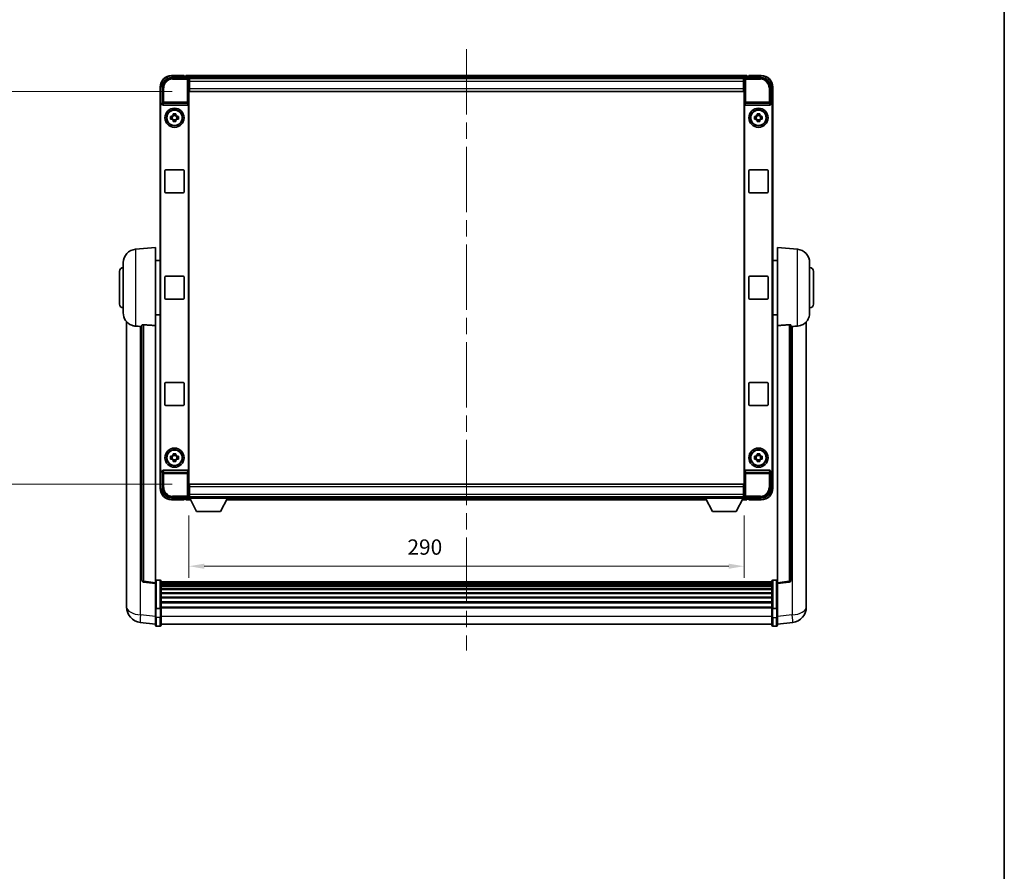
# Model space of a CAD drawing. Units: millimetres. Extents: x 87 to 11496, y 48 to 1734.
# Drawn here: x 4079 to 4594, y 493 to 937 of the extents above; entities that cross this region are included whole.
import ezdxf

# ---------------------------------------------------------------- set-up
doc = ezdxf.new("R2010")
doc.units = ezdxf.units.MM
doc.header["$LTSCALE"] = 6
doc.linetypes.add('CHAIN', pattern=[0.3543, 0.2362, -0.0295, 0.0591, -0.0295])
doc.layers.get('Defpoints').update_dxf_attribs({"lineweight": 25})
for name, color, linetype, lineweight in [('Border (ISO)', 7, 'Continuous', 35), ('Centerline (ISO)', 131, 'Continuous', 18), ('Dimension (ISO)', 7, 'Continuous', 18), ('Dimension (ISO) @ 1', 7, 'Continuous', 18), ('Visible (ISO)', 7, 'Continuous', 35), ('Visible Narrow (ISO)', 7, 'Continuous', 25)]:
    doc.layers.add(name, color=color, linetype=linetype, lineweight=lineweight)
doc.styles.add('Note Text (TK)', font='txt')
doc.dimstyles.new('Default - Method 1b (TK)', dxfattribs={"dimscale": 6, "dimtxt": 2.5, "dimasz": 2.5, "dimexe": 1, "dimexo": 1.5, "dimgap": 1, "dimtad": 1, "dimtoh": 1, "dimrnd": 1e-08, "dimdsep": 46, "dimtxsty": 'Note Text (TK)', "dimcen": 0.09, "dimdle": 5, "dimclrd": 100, "dimclre": 100, "dimclrt": 7, "dimadec": 1, "dimazin": 1, "dimtfac": 1, "dimtmove": 0, "dimatfit": 3, "dimfxl": 1, "dimtolj": 1, "dimlwd": -1, "dimlwe": -1, "dimarcsym": 0})

# ---------------------------------------------------------------- blocks, each defined once
blk = doc.blocks.new('図面枠 tk図枠')
at = {"layer": 'Border (ISO)'}
blk.add_line((405.5, 289), (405.5, 8), dxfattribs=at)
blk = doc.blocks.new('*D280')
at = {"layer": 'Defpoints', "color": 0}
for p in [(4167.58, 687.42), (4457.58, 687.42), (4457.58, 651.96)]:
    blk.add_point(p, dxfattribs=at)
at = {"layer": 'Dimension (ISO)', "color": 100}
for p, q in [((4167.58, 678.42), (4167.58, 645.96)), ((4457.58, 678.42), (4457.58, 645.96)), ((4175.58, 651.96), (4449.58, 651.96))]:
    blk.add_line(p, q, dxfattribs=at)
for points in [[(4175.58, 653.29), (4175.58, 650.62), (4167.58, 651.96)], [(4449.58, 653.29), (4449.58, 650.62), (4457.58, 651.96)]]:
    blk.add_solid(points, dxfattribs=at)
at = {"layer": 'Dimension (ISO)', "color": 7, "insert": (4281.74, 661.96), "char_height": 8, "attachment_point": 4, "style": 'Note Text (TK)'}
blk.add_mtext('\\A1;290', dxfattribs=at)
blk = doc.blocks.new('*D279')
at = {"layer": 'Defpoints', "color": 0}
for p in [(4167.83, 899.87), (4063.33, 694.87), (4167.83, 694.87)]:
    blk.add_point(p, dxfattribs=at)
at = {"layer": 'Dimension (ISO)', "color": 100}
for p, q in [((4158.83, 899.87), (4057.33, 899.87)), ((4063.33, 891.87), (4063.33, 702.87)), ((4158.83, 694.87), (4057.33, 694.87))]:
    blk.add_line(p, q, dxfattribs=at)
for points in [[(4061.99, 891.87), (4064.66, 891.87), (4063.33, 899.87)], [(4061.99, 702.87), (4064.66, 702.87), (4063.33, 694.87)]]:
    blk.add_solid(points, dxfattribs=at)
at = {"layer": 'Dimension (ISO)', "color": 7, "insert": (4053.33, 789.24), "char_height": 8, "attachment_point": 4, "rotation": 90, "style": 'Note Text (TK)'}
blk.add_mtext('\\A1;205', dxfattribs=at)

msp = doc.modelspace()

# ---------------------------------------------------------------- linework, layer by layer
at = {"layer": 'Centerline (ISO)', "linetype": 'CHAIN', "ltscale": 23.990969}
msp.add_line((4312.5754, 921.8728), (4312.5754, 607.962), dxfattribs=at)
at = {"layer": 'Visible (ISO)'}
for p, q in [((4158.5724, 907.1228), (4167.0758, 907.1228)), ((4165.0754, 908.1228), (4158.5754, 908.1228)), ((4165.0754, 908.1228), (4165.0754, 907.8728)), ((4165.0754, 907.8228), (4165.0754, 907.8728)), ((4165.8254, 907.8228), (4165.0754, 907.8228)), ((4459.0754, 908.1228), (4166.0754, 908.1228)), ((4166.0754, 907.8228), (4166.0754, 908.1228)), ((4166.0754, 907.8228), (4166.0754, 907.3728)), ((4166.0754, 907.5728), (4166.0754, 907.1228)), ((4457.6423, 906.8728), (4167.5086, 906.8728)), ((4167.5754, 906.6231), (4167.5754, 900.8728)), ((4167.8254, 906.6228), (4167.5754, 906.6228)), ((4167.5754, 905.6228), (4167.8254, 905.6228)), ((4167.8254, 905.1228), (4167.8254, 906.6228)), ((4457.3254, 906.6228), (4167.8254, 906.6228)), ((4457.5754, 906.6228), (4457.3254, 906.6228)), ((4457.3254, 906.6228), (4457.3254, 905.1228)), ((4457.3254, 905.6228), (4457.5754, 905.6228)), ((4457.5754, 900.8728), (4457.5754, 906.6231)), ((4458.0751, 907.1228), (4466.5785, 907.1228)), ((4459.0754, 908.1228), (4459.0754, 907.8228)), ((4459.0754, 907.3728), (4459.0754, 907.8228)), ((4459.0754, 907.1228), (4459.0754, 907.5728)), ((4460.0754, 907.8228), (4459.3254, 907.8228)), ((4460.0754, 907.8728), (4460.0754, 908.1228)), ((4466.5754, 908.1228), (4460.0754, 908.1228)), ((4460.0754, 907.8728), (4460.0754, 907.8228)), ((4152.5754, 902.1228), (4152.5754, 892.6234)), ((4153.5754, 893.6228), (4153.5754, 902.1259)), ((4167.8254, 903.0228), (4167.5754, 903.0228)), ((4167.5754, 900.8728), (4167.5754, 693.8728)), ((4167.8254, 905.1228), (4167.8254, 901.3728)), ((4167.8254, 899.8728), (4167.8254, 901.3728)), ((4457.3254, 901.3728), (4457.3254, 905.1228)), ((4457.5754, 903.0228), (4457.3254, 903.0228)), ((4457.3254, 901.3728), (4457.3254, 899.8728)), ((4457.5754, 693.8728), (4457.5754, 900.8728)), ((4471.5754, 902.1259), (4471.5754, 893.6228)), ((4472.5754, 892.6234), (4472.5754, 902.1228)), ((4457.3254, 899.8728), (4167.8254, 899.8728)), ((4152.5754, 702.1222), (4152.5754, 892.6234)), ((4152.8374, 702.3841), (4152.8374, 892.3615)), ((4153.5748, 893.6228), (4153.5754, 893.6228)), ((4153.5754, 893.6228), (4153.8374, 893.3609)), ((4153.8367, 893.3609), (4153.8374, 893.3609)), ((4153.8374, 893.3609), (4153.8374, 893.1345)), ((4154.3333, 892.6228), (4166.8176, 892.6228)), ((4167.3135, 701.6111), (4167.3135, 893.1345)), ((4457.8374, 893.1345), (4457.8374, 701.6111)), ((4458.3333, 892.6228), (4470.8176, 892.6228)), ((4471.5754, 893.6228), (4471.3135, 893.3609)), ((4471.3135, 893.3609), (4471.3142, 893.3609)), ((4471.3135, 893.1345), (4471.3135, 893.3609)), ((4471.5754, 893.6228), (4471.5761, 893.6228)), ((4472.3135, 892.3615), (4472.3135, 702.3841)), ((4472.5754, 892.6234), (4472.5754, 702.1222)), ((4158.0648, 886.8395), (4158.6837, 886.8395)), ((4158.6837, 885.4062), (4158.0648, 885.4062)), ((4158.9187, 886.8395), (4158.9187, 885.4062)), ((4159.3588, 887.5146), (4159.3588, 888.1335)), ((4160.7921, 887.2796), (4159.3588, 887.2796)), ((4159.3588, 884.9661), (4160.7921, 884.9661)), ((4159.3588, 884.1122), (4159.3588, 884.731)), ((4160.7921, 888.1335), (4160.7921, 887.5146)), ((4160.7921, 884.731), (4160.7921, 884.1122)), ((4161.2322, 886.8395), (4161.2322, 885.4062)), ((4161.4672, 886.8395), (4162.0861, 886.8395)), ((4162.0861, 885.4062), (4161.4672, 885.4062)), ((4463.0648, 886.8395), (4463.6837, 886.8395)), ((4463.6837, 885.4062), (4463.0648, 885.4062)), ((4463.9187, 886.8395), (4463.9187, 885.4062)), ((4464.3588, 887.5146), (4464.3588, 888.1335)), ((4465.7921, 887.2796), (4464.3588, 887.2796)), ((4464.3588, 884.9661), (4465.7921, 884.9661)), ((4464.3588, 884.1122), (4464.3588, 884.731)), ((4465.7921, 888.1335), (4465.7921, 887.5146)), ((4465.7921, 884.731), (4465.7921, 884.1122)), ((4466.2322, 886.8395), (4466.2322, 885.4062)), ((4466.4672, 886.8395), (4467.0861, 886.8395)), ((4467.0861, 885.4062), (4466.4672, 885.4062)), ((4155.5754, 858.8728), (4164.5754, 858.8728)), ((4460.5754, 858.8728), (4469.5754, 858.8728)), ((4155.0754, 847.3728), (4155.0754, 858.3728)), ((4165.0754, 858.3728), (4165.0754, 847.3728)), ((4460.0754, 847.3728), (4460.0754, 858.3728)), ((4470.0754, 858.3728), (4470.0754, 847.3728)), ((4164.5754, 846.8728), (4155.5754, 846.8728)), ((4469.5754, 846.8728), (4460.5754, 846.8728)), ((4139.7154, 817.4664), (4150.0754, 818.3728)), ((4150.0754, 818.3728), (4150.0754, 777.6102)), ((4475.0754, 777.6102), (4475.0754, 818.3728)), ((4485.4355, 817.4664), (4475.0754, 818.3728)), ((4133.3254, 784.2526), (4133.3254, 810.4931)), ((4150.0754, 811.5228), (4152.5754, 811.5228)), ((4475.0754, 811.5228), (4472.5754, 811.5228)), ((4491.8254, 810.4931), (4491.8254, 784.2526)), ((4131.3254, 788.8728), (4131.3254, 805.8728)), ((4155.0754, 791.8728), (4155.0754, 802.8728)), ((4155.5754, 803.3728), (4164.5754, 803.3728)), ((4165.0754, 802.8728), (4165.0754, 791.8728)), ((4460.0754, 791.8728), (4460.0754, 802.8728)), ((4460.5754, 803.3728), (4469.5754, 803.3728)), ((4470.0754, 802.8728), (4470.0754, 791.8728)), ((4493.8254, 805.8728), (4493.8254, 788.8728)), ((4164.5754, 791.3728), (4155.5754, 791.3728)), ((4469.5754, 791.3728), (4460.5754, 791.3728)), ((4150.0754, 783.2228), (4152.5754, 783.2228)), ((4475.0754, 783.2228), (4472.5754, 783.2228)), ((4135.0754, 779.6225), (4135.0754, 635.4763)), ((4143.0754, 777.7074), (4143.0754, 644.6086)), ((4150.0754, 643.3735), (4150.0754, 777.6102)), ((4475.0754, 777.6102), (4475.0754, 643.3735)), ((4482.0754, 644.6086), (4482.0754, 777.7074)), ((4490.0754, 635.4763), (4490.0754, 779.6225)), ((4155.0754, 736.3728), (4155.0754, 747.3728)), ((4155.5754, 747.8728), (4164.5754, 747.8728)), ((4165.0754, 747.3728), (4165.0754, 736.3728)), ((4460.0754, 736.3728), (4460.0754, 747.3728)), ((4460.5754, 747.8728), (4469.5754, 747.8728)), ((4470.0754, 747.3728), (4470.0754, 736.3728)), ((4164.5754, 735.8728), (4155.5754, 735.8728)), ((4469.5754, 735.8728), (4460.5754, 735.8728)), ((4159.3588, 710.0146), (4159.3588, 710.6335)), ((4160.7921, 709.7796), (4159.3588, 709.7796)), ((4160.7921, 710.6335), (4160.7921, 710.0146)), ((4464.3588, 710.0146), (4464.3588, 710.6335)), ((4465.7921, 709.7796), (4464.3588, 709.7796)), ((4465.7921, 710.6335), (4465.7921, 710.0146)), ((4158.0648, 709.3395), (4158.6837, 709.3395)), ((4158.6837, 707.9062), (4158.0648, 707.9062)), ((4158.9187, 709.3395), (4158.9187, 707.9062)), ((4159.3588, 707.4661), (4160.7921, 707.4661)), ((4159.3588, 706.6122), (4159.3588, 707.231)), ((4160.7921, 707.231), (4160.7921, 706.6122)), ((4161.2322, 709.3395), (4161.2322, 707.9062)), ((4161.4672, 709.3395), (4162.0861, 709.3395)), ((4162.0861, 707.9062), (4161.4672, 707.9062)), ((4463.0648, 709.3395), (4463.6837, 709.3395)), ((4463.6837, 707.9062), (4463.0648, 707.9062)), ((4463.9187, 709.3395), (4463.9187, 707.9062)), ((4464.3588, 707.4661), (4465.7921, 707.4661)), ((4464.3588, 706.6122), (4464.3588, 707.231)), ((4465.7921, 707.231), (4465.7921, 706.6122)), ((4466.2322, 709.3395), (4466.2322, 707.9062)), ((4466.4672, 709.3395), (4467.0861, 709.3395)), ((4467.0861, 707.9062), (4466.4672, 707.9062)), ((4152.5754, 702.1222), (4152.5754, 692.6228)), ((4153.5754, 701.1228), (4153.5748, 701.1228)), ((4153.5754, 701.1228), (4153.8374, 701.3847)), ((4153.5754, 692.6198), (4153.5754, 701.1228)), ((4153.8374, 701.3847), (4153.8367, 701.3847)), ((4153.8374, 701.6111), (4153.8374, 701.3847)), ((4166.8176, 702.1228), (4154.3333, 702.1228)), ((4470.8176, 702.1228), (4458.3333, 702.1228)), ((4471.3135, 701.3847), (4471.3135, 701.6111)), ((4471.5754, 701.1228), (4471.3135, 701.3847)), ((4471.3142, 701.3847), (4471.3135, 701.3847)), ((4471.5761, 701.1228), (4471.5754, 701.1228)), ((4471.5754, 701.1228), (4471.5754, 692.6198)), ((4472.5754, 692.6228), (4472.5754, 702.1222)), ((4167.8254, 694.8728), (4457.3254, 694.8728)), ((4167.8254, 693.3728), (4167.8254, 694.8728)), ((4457.3254, 694.8728), (4457.3254, 693.3728)), ((4167.5754, 693.8728), (4167.5754, 688.1225)), ((4167.5754, 691.7228), (4167.8254, 691.7228)), ((4167.8254, 693.3728), (4167.8254, 689.6228)), ((4167.8254, 688.1228), (4167.8254, 689.6228)), ((4457.3254, 689.6228), (4457.3254, 693.3728)), ((4457.3254, 691.7228), (4457.5754, 691.7228)), ((4457.3254, 689.6228), (4457.3254, 688.1228)), ((4457.5754, 688.1225), (4457.5754, 693.8728)), ((4167.0758, 687.6228), (4158.5724, 687.6228)), ((4158.5754, 686.6228), (4165.0754, 686.6228)), ((4165.0754, 686.8728), (4165.0754, 686.9228)), ((4165.0754, 686.9228), (4165.8254, 686.9228)), ((4165.0754, 686.8728), (4165.0754, 686.6228)), ((4166.0754, 687.6228), (4166.0754, 687.1728)), ((4166.0754, 687.3728), (4166.0754, 686.9228)), ((4166.0754, 686.6228), (4166.0754, 686.9228)), ((4166.0754, 686.6228), (4168.487, 686.6228)), ((4167.5086, 687.8728), (4167.5754, 687.8728)), ((4167.8254, 689.1228), (4167.5754, 689.1228)), ((4167.5754, 688.1228), (4167.8254, 688.1228)), ((4167.5754, 688.1228), (4167.5754, 687.4228)), ((4167.5754, 688.1228), (4188.1754, 688.1228)), ((4167.5754, 687.4228), (4188.1754, 687.4228)), ((4167.8254, 688.1228), (4457.3254, 688.1228)), ((4171.6254, 680.5228), (4168.0754, 687.4228)), ((4184.1254, 680.5228), (4187.6754, 687.4228)), ((4187.2639, 686.6228), (4437.887, 686.6228)), ((4188.1754, 688.1228), (4188.1754, 687.4228)), ((4188.1754, 687.8728), (4436.9754, 687.8728)), ((4436.9754, 688.1228), (4436.9754, 687.4228)), ((4436.9754, 688.1228), (4457.5754, 688.1228)), ((4436.9754, 687.4228), (4457.5754, 687.4228)), ((4441.0254, 680.5228), (4437.4754, 687.4228)), ((4453.5254, 680.5228), (4457.0754, 687.4228)), ((4456.6639, 686.6228), (4459.0754, 686.6228)), ((4457.5754, 689.1228), (4457.3254, 689.1228)), ((4457.3254, 688.1228), (4457.5754, 688.1228)), ((4457.5754, 688.1228), (4457.5754, 687.4228)), ((4457.5754, 687.8728), (4457.6423, 687.8728)), ((4466.5785, 687.6228), (4458.0751, 687.6228)), ((4459.0754, 687.1728), (4459.0754, 687.6228)), ((4459.0754, 686.9228), (4459.0754, 687.3728)), ((4459.0754, 686.9228), (4459.0754, 686.6228)), ((4459.3254, 686.9228), (4460.0754, 686.9228)), ((4460.0754, 686.9228), (4460.0754, 686.8728)), ((4460.0754, 686.6228), (4460.0754, 686.8728)), ((4460.0754, 686.6228), (4466.5754, 686.6228)), ((4171.6254, 680.5228), (4184.1254, 680.5228)), ((4441.0254, 680.5228), (4453.5254, 680.5228)), ((4150.0754, 642.8887), (4143.9575, 643.6156)), ((4150.0754, 643.3735), (4150.0754, 642.8887)), ((4150.0754, 642.8887), (4150.0754, 630.7184)), ((4152.5754, 644.6345), (4150.5754, 644.6345)), ((4153.0754, 644.1345), (4153.0754, 629.9425)), ((4472.0754, 643.8645), (4153.0754, 643.8645)), ((4472.0754, 643.6329), (4153.0754, 643.6329)), ((4472.0754, 643.6211), (4153.0754, 643.6211)), ((4472.0754, 643.3496), (4153.0754, 643.3496)), ((4472.0754, 642.8984), (4153.0754, 642.8984)), ((4472.0754, 629.9425), (4472.0754, 644.1345)), ((4472.5754, 644.6345), (4474.5754, 644.6345)), ((4475.0754, 642.8887), (4481.1934, 643.6156)), ((4475.0754, 642.8887), (4475.0754, 643.3735)), ((4475.0754, 630.7184), (4475.0754, 642.8887)), ((4472.0754, 642.5882), (4153.0754, 642.5882)), ((4472.0754, 641.7182), (4153.0754, 641.7182)), ((4472.0754, 641.3718), (4153.0754, 641.3718)), ((4472.0754, 640.1166), (4153.0754, 640.1166)), ((4472.0754, 639.7375), (4153.0754, 639.7375)), ((4472.0754, 638.142), (4153.0754, 638.142)), ((4472.0754, 637.7347), (4153.0754, 637.7347)), ((4135.0754, 633.4113), (4135.0754, 635.4763)), ((4472.0754, 635.8545), (4153.0754, 635.8545)), ((4472.0754, 635.4245), (4153.0754, 635.4245)), ((4472.0754, 633.3237), (4153.0754, 633.3237)), ((4472.0754, 632.877), (4153.0754, 632.877)), ((4490.0754, 635.4763), (4490.0754, 633.4113)), ((4135.0754, 632.3848), (4135.0754, 630.5903)), ((4150.0754, 629.9425), (4150.0754, 630.7184)), ((4150.0754, 629.9425), (4150.0754, 625.462)), ((4152.5754, 629.8408), (4150.5754, 629.8408)), ((4472.0754, 630.6264), (4153.0754, 630.6264)), ((4472.0754, 630.256), (4153.0754, 630.256)), ((4153.0754, 625.462), (4153.0754, 629.9425)), ((4472.0754, 629.9425), (4472.0754, 625.462)), ((4472.5754, 629.8408), (4474.5754, 629.8408)), ((4475.0754, 630.7184), (4475.0754, 629.9425)), ((4475.0754, 625.462), (4475.0754, 629.9425)), ((4490.0754, 630.5903), (4490.0754, 632.3848)), ((4150.0754, 621.6968), (4142.1261, 622.6468)), ((4150.0754, 621.212), (4150.0754, 625.462)), ((4153.0754, 625.462), (4153.0754, 621.212)), ((4472.0754, 621.212), (4472.0754, 625.462)), ((4475.0754, 625.462), (4475.0754, 621.212)), ((4475.0754, 621.6968), (4483.0248, 622.6468)), ((4152.5754, 620.712), (4150.5754, 620.712)), ((4472.0754, 621.712), (4153.0754, 621.712)), ((4472.5754, 620.712), (4474.5754, 620.712))]:
    msp.add_line(p, q, dxfattribs=at)
for centre, radius in [((4160.0754, 886.1228), 5), ((4160.0754, 886.1228), 4.15), ((4160.0754, 886.1228), 4.0013), ((4465.0754, 886.1228), 5), ((4465.0754, 886.1228), 4.15), ((4465.0754, 886.1228), 4.0013), ((4160.0754, 708.6228), 5), ((4160.0754, 708.6228), 4.15), ((4160.0754, 708.6228), 4.0013), ((4465.0754, 708.6228), 5), ((4465.0754, 708.6228), 4.15), ((4465.0754, 708.6228), 4.0013)]:
    msp.add_circle(centre, radius, dxfattribs=at)
for centre, radius, start, end in [((4158.5754, 902.1228), 6, 90, 180), ((4165.8254, 907.5728), 0.25, 0, 90), ((4459.3254, 907.5728), 0.25, 90, 180), ((4466.5754, 902.1228), 6, 0, 90), ((4160.0754, 886.1228), 1.5655, 117.245031, 152.754969), ((4160.0754, 886.1228), 1.5655, 207.245031, 242.754969), ((4160.0754, 886.1228), 1.5655, 27.245031, 62.754969), ((4160.0754, 886.1228), 1.5655, 297.245031, 332.754969), ((4465.0754, 886.1228), 1.5655, 117.245031, 152.754969), ((4465.0754, 886.1228), 1.5655, 207.245031, 242.754969), ((4465.0754, 886.1228), 1.5655, 27.245031, 62.754969), ((4465.0754, 886.1228), 1.5655, 297.245031, 332.754969), ((4155.5754, 858.3728), 0.5, 90, 180), ((4164.5754, 858.3728), 0.5, 0, 90), ((4460.5754, 858.3728), 0.5, 90, 180), ((4469.5754, 858.3728), 0.5, 0, 90), ((4155.5754, 847.3728), 0.5, 180, 270), ((4164.5754, 847.3728), 0.5, 270, 0), ((4460.5754, 847.3728), 0.5, 180, 270), ((4469.5754, 847.3728), 0.5, 270, 0), ((4140.3254, 810.4931), 7, 95, 180), ((4484.8254, 810.4931), 7, 0, 85), ((4133.3254, 805.8728), 2, 90, 180), ((4491.8254, 805.8728), 2, 0, 90), ((4155.5754, 802.8728), 0.5, 90, 180), ((4164.5754, 802.8728), 0.5, 0, 90), ((4460.5754, 802.8728), 0.5, 90, 180), ((4469.5754, 802.8728), 0.5, 0, 90), ((4133.3254, 788.8728), 2, 180, 270), ((4155.5754, 791.8728), 0.5, 180, 270), ((4164.5754, 791.8728), 0.5, 270, 0), ((4460.5754, 791.8728), 0.5, 180, 270), ((4469.5754, 791.8728), 0.5, 270, 0), ((4491.8254, 788.8728), 2, 270, 0), ((4140.3254, 784.2526), 7, 180, 248.257044), ((4484.8254, 784.2526), 7, 291.742956, 0), ((4155.5754, 747.3728), 0.5, 90, 180), ((4164.5754, 747.3728), 0.5, 0, 90), ((4460.5754, 747.3728), 0.5, 90, 180), ((4469.5754, 747.3728), 0.5, 0, 90), ((4155.5754, 736.3728), 0.5, 180, 270), ((4164.5754, 736.3728), 0.5, 270, 0), ((4460.5754, 736.3728), 0.5, 180, 270), ((4469.5754, 736.3728), 0.5, 270, 0), ((4160.0754, 708.6228), 1.5655, 117.245031, 152.754969), ((4160.0754, 708.6228), 1.5655, 27.245031, 62.754969), ((4465.0754, 708.6228), 1.5655, 117.245031, 152.754969), ((4465.0754, 708.6228), 1.5655, 27.245031, 62.754969), ((4160.0754, 708.6228), 1.5655, 207.245031, 242.754969), ((4160.0754, 708.6228), 1.5655, 297.245031, 332.754969), ((4465.0754, 708.6228), 1.5655, 207.245031, 242.754969), ((4465.0754, 708.6228), 1.5655, 297.245031, 332.754969), ((4158.5754, 692.6228), 6, 180, 270), ((4466.5754, 692.6228), 6, 270, 0), ((4165.8254, 687.1728), 0.25, 270, 0), ((4459.3254, 687.1728), 0.25, 180, 270), ((4144.0754, 644.6086), 1, 180, 263.22423), ((4150.5754, 644.1345), 0.5, 90, 180), ((4152.5754, 644.1345), 0.5, 0, 90), ((4472.5754, 644.1345), 0.5, 90, 180), ((4474.5754, 644.1345), 0.5, 0, 90), ((4481.0754, 644.6086), 1, 276.77577, 0), ((4143.0754, 630.5903), 8, 180, 263.184806), ((4482.0754, 630.5903), 8, 276.815194, 0), ((4150.5754, 621.212), 0.5, 180, 270), ((4152.5754, 621.212), 0.5, 270, 0), ((4472.5754, 621.212), 0.5, 180, 270), ((4474.5754, 621.212), 0.5, 270, 0)]:
    msp.add_arc(centre, radius, start, end, dxfattribs=at)
for centre, major_axis, ratio, start_param, end_param in [((4158.5785, 902.1198), (-3.5398, 3.5398), 0.99878277, 5.49839613, 7.06797448), ((4167.0751, 906.6225), (0.354, 0.354), 0.99878277, 5.49839613, 7.06797448), ((4458.0758, 906.6225), (-0.354, 0.354), 0.99878277, 5.49839613, 7.06797448), ((4466.5724, 902.1198), (3.5398, 3.5398), 0.99878277, 5.49839613, 7.06797448), ((4153.5761, 892.6222), (-0.708, 0.708), 0.99878277, 5.49839613, 7.06797448), ((4153.838, 892.3603), (-0.708, 0.708), 0.99878277, 5.49839613, 7.06797448), ((4154.3377, 893.139), (-0.0697, -0.5117), 0.96815944, 4.8522561, 6.41439087), ((4166.8132, 893.139), (0.0697, -0.5117), 0.96815944, 6.15197975, 7.71411451), ((4458.3377, 893.139), (-0.0697, -0.5117), 0.96815944, 4.8522561, 6.41439087), ((4470.8132, 893.139), (0.0697, -0.5117), 0.96815944, 6.15197975, 7.71411451), ((4471.3129, 892.3603), (0.708, 0.708), 0.99878277, 5.49839613, 7.06797448), ((4471.5748, 892.6222), (0.708, 0.708), 0.99878277, 5.49839613, 7.06797448), ((4153.5761, 702.1234), (-0.708, -0.708), 0.99878277, 5.49839613, 7.06797448), ((4153.838, 702.3853), (-0.708, -0.708), 0.99878277, 5.49839613, 7.06797448), ((4154.3377, 701.6067), (-0.0697, 0.5117), 0.96815944, 6.15197975, 7.71411451), ((4166.8132, 701.6067), (0.0697, 0.5117), 0.96815944, 4.8522561, 6.41439087), ((4458.3377, 701.6067), (-0.0697, 0.5117), 0.96815944, 6.15197975, 7.71411451), ((4470.8132, 701.6067), (0.0697, 0.5117), 0.96815944, 4.8522561, 6.41439087), ((4471.3129, 702.3853), (0.708, -0.708), 0.99878277, 5.49839613, 7.06797448), ((4471.5748, 702.1234), (0.708, -0.708), 0.99878277, 5.49839613, 7.06797448), ((4158.5785, 692.6259), (-3.5398, -3.5398), 0.99878277, 5.49839613, 7.06797448), ((4466.5724, 692.6259), (3.5398, -3.5398), 0.99878277, 5.49839613, 7.06797448), ((4167.0751, 688.1231), (0.354, -0.354), 0.99878277, 5.49839613, 7.06797448), ((4458.0758, 688.1231), (-0.354, -0.354), 0.99878277, 5.49839613, 7.06797448)]:
    msp.add_ellipse(centre, major_axis=major_axis, ratio=ratio, start_param=start_param, end_param=end_param, dxfattribs=at)
for points, knots in [([(4158.0648, 885.4062), (4158.0575, 885.653), (4158.0541, 885.8965), (4158.0541, 886.3492), (4158.0575, 886.5927), (4158.0648, 886.8395)], [4.331071921, 4.331071921, 4.331071921, 4.331071921, 4.398975087, 4.398975087, 4.466878254, 4.466878254, 4.466878254, 4.466878254]), ([(4159.3588, 888.1335), (4159.6056, 888.1408), (4159.8491, 888.1442), (4160.3018, 888.1442), (4160.5453, 888.1408), (4160.7921, 888.1335)], [4.331071921, 4.331071921, 4.331071921, 4.331071921, 4.398975087, 4.398975087, 4.466878254, 4.466878254, 4.466878254, 4.466878254]), ([(4162.0861, 886.8395), (4162.0934, 886.5927), (4162.0968, 886.3492), (4162.0968, 885.8965), (4162.0934, 885.653), (4162.0861, 885.4062)], [4.331071921, 4.331071921, 4.331071921, 4.331071921, 4.398975087, 4.398975087, 4.466878254, 4.466878254, 4.466878254, 4.466878254]), ([(4463.0648, 885.4062), (4463.0575, 885.653), (4463.0541, 885.8965), (4463.0541, 886.3492), (4463.0575, 886.5927), (4463.0648, 886.8395)], [4.331071921, 4.331071921, 4.331071921, 4.331071921, 4.398975087, 4.398975087, 4.466878254, 4.466878254, 4.466878254, 4.466878254]), ([(4464.3588, 888.1335), (4464.6056, 888.1408), (4464.8491, 888.1442), (4465.3018, 888.1442), (4465.5453, 888.1408), (4465.7921, 888.1335)], [4.331071921, 4.331071921, 4.331071921, 4.331071921, 4.398975087, 4.398975087, 4.466878254, 4.466878254, 4.466878254, 4.466878254]), ([(4467.0861, 886.8395), (4467.0934, 886.5927), (4467.0968, 886.3492), (4467.0968, 885.8965), (4467.0934, 885.653), (4467.0861, 885.4062)], [4.331071921, 4.331071921, 4.331071921, 4.331071921, 4.398975087, 4.398975087, 4.466878254, 4.466878254, 4.466878254, 4.466878254]), ([(4160.7921, 884.1122), (4160.5453, 884.1048), (4160.3018, 884.1014), (4159.8491, 884.1014), (4159.6056, 884.1048), (4159.3588, 884.1122)], [4.331071921, 4.331071921, 4.331071921, 4.331071921, 4.398975087, 4.398975087, 4.466878254, 4.466878254, 4.466878254, 4.466878254]), ([(4465.7921, 884.1122), (4465.5453, 884.1048), (4465.3018, 884.1014), (4464.8491, 884.1014), (4464.6056, 884.1048), (4464.3588, 884.1122)], [4.331071921, 4.331071921, 4.331071921, 4.331071921, 4.398975087, 4.398975087, 4.466878254, 4.466878254, 4.466878254, 4.466878254]), ([(4137.7323, 777.7507), (4137.8445, 777.7059), (4137.96, 777.6638), (4138.5894, 777.4567), (4139.14, 777.351), (4139.7154, 777.3187)], [-4.49329069, -4.49329069, -4.49329069, -4.49329069, -4.442199692, -4.442199692, -4.222488194, -4.222488194, -4.222488194, -4.222488194]), ([(4139.7154, 777.3187), (4139.719, 777.3185), (4139.7226, 777.3183), (4140.565, 777.271), (4141.4851, 777.2164), (4142.3782, 777.1425)], [2.102258604, 2.102258604, 2.102258604, 2.102258604, 2.10340374, 2.10340374, 2.370180755, 2.370180755, 2.370180755, 2.370180755]), ([(4143.0754, 777.7074), (4143.0757, 777.7504), (4143.095, 777.796), (4143.1866, 777.892), (4143.2676, 777.9418), (4143.4499, 778.0056), (4143.5436, 778.0287), (4143.7069, 778.0481), (4143.7651, 778.052), (4143.8786, 778.0538), (4143.9336, 778.0522), (4143.9883, 778.0482)], [0.192845303, 0.192845303, 0.192845303, 0.192845303, 0.240507365, 0.240507365, 0.297130074, 0.297130074, 0.334079186, 0.334079186, 0.352553742, 0.352553742, 0.369009283, 0.369009283, 0.369009283, 0.369009283]), ([(4481.1626, 778.0482), (4481.2173, 778.0522), (4481.2723, 778.0538), (4481.3858, 778.052), (4481.444, 778.0481), (4481.6073, 778.0287), (4481.701, 778.0056), (4481.8833, 777.9418), (4481.9643, 777.892), (4482.0559, 777.796), (4482.0752, 777.7504), (4482.0754, 777.7074)], [0.3759847, 0.3759847, 0.3759847, 0.3759847, 0.392440242, 0.392440242, 0.410914798, 0.410914798, 0.44786391, 0.44786391, 0.504486619, 0.504486619, 0.552148681, 0.552148681, 0.552148681, 0.552148681]), ([(4482.7727, 777.1425), (4483.6658, 777.2164), (4484.5858, 777.271), (4485.4283, 777.3183), (4485.4319, 777.3185), (4485.4355, 777.3187)], [2.57632281, 2.57632281, 2.57632281, 2.57632281, 2.843099825, 2.843099825, 2.844244962, 2.844244962, 2.844244962, 2.844244962]), ([(4485.4355, 777.3187), (4485.9502, 777.3476), (4486.4447, 777.4352), (4487.0843, 777.6258), (4487.2545, 777.6853), (4487.4186, 777.7508)], [-8.358650844, -8.358650844, -8.358650844, -8.358650844, -8.190003506, -8.190003506, -8.126003536, -8.126003536, -8.126003536, -8.126003536]), ([(4159.3588, 710.6335), (4159.6056, 710.6408), (4159.8491, 710.6442), (4160.3018, 710.6442), (4160.5453, 710.6408), (4160.7921, 710.6335)], [4.331071921, 4.331071921, 4.331071921, 4.331071921, 4.398975087, 4.398975087, 4.466878254, 4.466878254, 4.466878254, 4.466878254]), ([(4464.3588, 710.6335), (4464.6056, 710.6408), (4464.8491, 710.6442), (4465.3018, 710.6442), (4465.5453, 710.6408), (4465.7921, 710.6335)], [4.331071921, 4.331071921, 4.331071921, 4.331071921, 4.398975087, 4.398975087, 4.466878254, 4.466878254, 4.466878254, 4.466878254]), ([(4158.0648, 707.9062), (4158.0575, 708.153), (4158.0541, 708.3965), (4158.0541, 708.8492), (4158.0575, 709.0927), (4158.0648, 709.3395)], [4.331071921, 4.331071921, 4.331071921, 4.331071921, 4.398975087, 4.398975087, 4.466878254, 4.466878254, 4.466878254, 4.466878254]), ([(4160.7921, 706.6122), (4160.5453, 706.6048), (4160.3018, 706.6014), (4159.8491, 706.6014), (4159.6056, 706.6048), (4159.3588, 706.6122)], [4.331071921, 4.331071921, 4.331071921, 4.331071921, 4.398975087, 4.398975087, 4.466878254, 4.466878254, 4.466878254, 4.466878254]), ([(4162.0861, 709.3395), (4162.0934, 709.0927), (4162.0968, 708.8492), (4162.0968, 708.3965), (4162.0934, 708.153), (4162.0861, 707.9062)], [4.331071921, 4.331071921, 4.331071921, 4.331071921, 4.398975087, 4.398975087, 4.466878254, 4.466878254, 4.466878254, 4.466878254]), ([(4463.0648, 707.9062), (4463.0575, 708.153), (4463.0541, 708.3965), (4463.0541, 708.8492), (4463.0575, 709.0927), (4463.0648, 709.3395)], [4.331071921, 4.331071921, 4.331071921, 4.331071921, 4.398975087, 4.398975087, 4.466878254, 4.466878254, 4.466878254, 4.466878254]), ([(4465.7921, 706.6122), (4465.5453, 706.6048), (4465.3018, 706.6014), (4464.8491, 706.6014), (4464.6056, 706.6048), (4464.3588, 706.6122)], [4.331071921, 4.331071921, 4.331071921, 4.331071921, 4.398975087, 4.398975087, 4.466878254, 4.466878254, 4.466878254, 4.466878254]), ([(4467.0861, 709.3395), (4467.0934, 709.0927), (4467.0968, 708.8492), (4467.0968, 708.3965), (4467.0934, 708.153), (4467.0861, 707.9062)], [4.331071921, 4.331071921, 4.331071921, 4.331071921, 4.398975087, 4.398975087, 4.466878254, 4.466878254, 4.466878254, 4.466878254]), ([(4135.0754, 635.4763), (4135.0754, 635.3825), (4135.0757, 635.2888), (4135.0788, 634.6721), (4135.0851, 634.1647), (4135.0851, 633.3035), (4135.0788, 632.8888), (4135.0757, 632.496), (4135.0754, 632.4391), (4135.0754, 632.3848)], [4.535339596, 4.535339596, 4.535339596, 4.535339596, 4.561894963, 4.561894963, 4.711051305, 4.711051305, 4.860207647, 4.860207647, 4.886763014, 4.886763014, 4.886763014, 4.886763014]), ([(4135.0791, 632.8543), (4135.078, 632.9591), (4135.0769, 633.0697), (4135.0757, 633.2589), (4135.0754, 633.3343), (4135.0754, 633.4113)], [4.818278025, 4.818278025, 4.818278025, 4.818278025, 4.8602076466, 4.8602076466, 4.8867630138, 4.8867630138, 4.8867630138, 4.8867630138]), ([(4490.0754, 632.3848), (4490.0754, 632.4391), (4490.0752, 632.496), (4490.0721, 632.8888), (4490.0658, 633.3035), (4490.0658, 634.1647), (4490.0721, 634.6721), (4490.0752, 635.2888), (4490.0754, 635.3825), (4490.0754, 635.4763)], [4.535339596, 4.535339596, 4.535339596, 4.535339596, 4.561894963, 4.561894963, 4.711051305, 4.711051305, 4.860207647, 4.860207647, 4.886763014, 4.886763014, 4.886763014, 4.886763014]), ([(4490.0754, 633.4113), (4490.0754, 633.3343), (4490.0752, 633.2589), (4490.074, 633.0697), (4490.0729, 632.9591), (4490.0718, 632.8543)], [4.5353395957, 4.5353395957, 4.5353395957, 4.5353395957, 4.5618949629, 4.5618949629, 4.6038245845, 4.6038245845, 4.6038245845, 4.6038245845]), ([(4150.0754, 629.9425), (4150.0754, 629.9423), (4150.0755, 629.9421), (4150.0757, 629.9346), (4150.0798, 629.9273), (4150.0958, 629.9131), (4150.1076, 629.9061), (4150.1504, 629.8877), (4150.189, 629.8769), (4150.2829, 629.8592), (4150.3364, 629.8523), (4150.4525, 629.8431), (4150.5136, 629.8408), (4150.5754, 629.8408)], [-0.0003347789, -0.0003347789, -0.0003347789, -0.0003347789, 0, 0, 0.011463002, 0.011463002, 0.0228675214, 0.0228675214, 0.0430502261, 0.0430502261, 0.0621538264, 0.0621538264, 0.0807455701, 0.0807455701, 0.0807455701, 0.0807455701]), ([(4153.0754, 629.9425), (4153.0754, 629.9423), (4153.0754, 629.9421), (4153.0752, 629.9346), (4153.0711, 629.9273), (4153.0551, 629.9131), (4153.0433, 629.9061), (4153.0005, 629.8877), (4152.9619, 629.8769), (4152.868, 629.8592), (4152.8145, 629.8523), (4152.6984, 629.8431), (4152.6373, 629.8408), (4152.5754, 629.8408)], [-0.0809227639, -0.0809227639, -0.0809227639, -0.0809227639, -0.0805886357, -0.0805886357, -0.0691479127, -0.0691479127, -0.0577655589, -0.0577655589, -0.0376220805, -0.0376220805, -0.0185556094, -0.0185556094, 0, 0, 0, 0]), ([(4472.5754, 629.8408), (4472.5136, 629.8408), (4472.4525, 629.8431), (4472.3364, 629.8523), (4472.2829, 629.8592), (4472.189, 629.8769), (4472.1504, 629.8877), (4472.1076, 629.9061), (4472.0958, 629.9131), (4472.0798, 629.9273), (4472.0757, 629.9346), (4472.0755, 629.9421), (4472.0754, 629.9423), (4472.0754, 629.9425)], [-0.0807455701, -0.0807455701, -0.0807455701, -0.0807455701, -0.0621538264, -0.0621538264, -0.0430502261, -0.0430502261, -0.0228675214, -0.0228675214, -0.011463002, -0.011463002, 0, 0, 0.0003347789, 0.0003347789, 0.0003347789, 0.0003347789]), ([(4475.0754, 629.9425), (4475.0754, 629.9423), (4475.0754, 629.9421), (4475.0752, 629.9346), (4475.0711, 629.9273), (4475.0551, 629.9131), (4475.0433, 629.9061), (4475.0005, 629.8877), (4474.9619, 629.8769), (4474.868, 629.8592), (4474.8145, 629.8523), (4474.6984, 629.8431), (4474.6373, 629.8408), (4474.5754, 629.8408)], [-0.0809227639, -0.0809227639, -0.0809227639, -0.0809227639, -0.0805886357, -0.0805886357, -0.0691479127, -0.0691479127, -0.0577655589, -0.0577655589, -0.0376220805, -0.0376220805, -0.0185556094, -0.0185556094, 0, 0, 0, 0])]:
    msp.add_open_spline(points, degree=3, knots=knots, dxfattribs=at)
for points, weights in [([(4159.3588, 886.8395), (4159.0935, 886.8395), (4158.6837, 886.8395)], [1.35956394726, 1.22656475141, 1.03074466748]), ([(4158.6837, 885.4062), (4159.0935, 885.4062), (4159.3588, 885.4062)], [1.03074466748, 1.22656475141, 1.35956394726]), ([(4159.3588, 887.5146), (4159.3588, 887.1048), (4159.3588, 886.8395)], [1.03074466748, 1.22656475141, 1.35956394726]), ([(4159.3588, 885.4062), (4159.3588, 885.1408), (4159.3588, 884.731)], [1.35956394726, 1.22656475141, 1.03074466748]), ([(4160.7921, 886.8395), (4160.7921, 887.1048), (4160.7921, 887.5146)], [1.35956394726, 1.22656475141, 1.03074466748]), ([(4161.4672, 886.8395), (4161.0574, 886.8395), (4160.7921, 886.8395)], [1.03074466748, 1.22656475141, 1.35956394726]), ([(4160.7921, 884.731), (4160.7921, 885.1408), (4160.7921, 885.4062)], [1.03074466748, 1.22656475141, 1.35956394726]), ([(4160.7921, 885.4062), (4161.0574, 885.4062), (4161.4672, 885.4062)], [1.35956394726, 1.22656475141, 1.03074466748]), ([(4464.3588, 886.8395), (4464.0935, 886.8395), (4463.6837, 886.8395)], [1.35956394726, 1.22656475141, 1.03074466748]), ([(4463.6837, 885.4062), (4464.0935, 885.4062), (4464.3588, 885.4062)], [1.03074466748, 1.22656475141, 1.35956394726]), ([(4464.3588, 887.5146), (4464.3588, 887.1048), (4464.3588, 886.8395)], [1.03074466748, 1.22656475141, 1.35956394726]), ([(4464.3588, 885.4062), (4464.3588, 885.1408), (4464.3588, 884.731)], [1.35956394726, 1.22656475141, 1.03074466748]), ([(4465.7921, 886.8395), (4465.7921, 887.1048), (4465.7921, 887.5146)], [1.35956394726, 1.22656475141, 1.03074466748]), ([(4466.4672, 886.8395), (4466.0574, 886.8395), (4465.7921, 886.8395)], [1.03074466748, 1.22656475141, 1.35956394726]), ([(4465.7921, 884.731), (4465.7921, 885.1408), (4465.7921, 885.4062)], [1.03074466748, 1.22656475141, 1.35956394726]), ([(4465.7921, 885.4062), (4466.0574, 885.4062), (4466.4672, 885.4062)], [1.35956394726, 1.22656475141, 1.03074466748]), ([(4159.3588, 710.0146), (4159.3588, 709.6048), (4159.3588, 709.3395)], [1.03074466748, 1.22656475141, 1.35956394726]), ([(4160.7921, 709.3395), (4160.7921, 709.6048), (4160.7921, 710.0146)], [1.35956394726, 1.22656475141, 1.03074466748]), ([(4464.3588, 710.0146), (4464.3588, 709.6048), (4464.3588, 709.3395)], [1.03074466748, 1.22656475141, 1.35956394726]), ([(4465.7921, 709.3395), (4465.7921, 709.6048), (4465.7921, 710.0146)], [1.35956394726, 1.22656475141, 1.03074466748]), ([(4159.3588, 709.3395), (4159.0935, 709.3395), (4158.6837, 709.3395)], [1.35956394726, 1.22656475141, 1.03074466748]), ([(4158.6837, 707.9062), (4159.0935, 707.9062), (4159.3588, 707.9062)], [1.03074466748, 1.22656475141, 1.35956394726]), ([(4159.3588, 707.9062), (4159.3588, 707.6408), (4159.3588, 707.231)], [1.35956394726, 1.22656475141, 1.03074466748]), ([(4161.4672, 709.3395), (4161.0574, 709.3395), (4160.7921, 709.3395)], [1.03074466748, 1.22656475141, 1.35956394726]), ([(4160.7921, 707.231), (4160.7921, 707.6408), (4160.7921, 707.9062)], [1.03074466748, 1.22656475141, 1.35956394726]), ([(4160.7921, 707.9062), (4161.0574, 707.9062), (4161.4672, 707.9062)], [1.35956394726, 1.22656475141, 1.03074466748]), ([(4464.3588, 709.3395), (4464.0935, 709.3395), (4463.6837, 709.3395)], [1.35956394726, 1.22656475141, 1.03074466748]), ([(4463.6837, 707.9062), (4464.0935, 707.9062), (4464.3588, 707.9062)], [1.03074466748, 1.22656475141, 1.35956394726]), ([(4464.3588, 707.9062), (4464.3588, 707.6408), (4464.3588, 707.231)], [1.35956394726, 1.22656475141, 1.03074466748]), ([(4466.4672, 709.3395), (4466.0574, 709.3395), (4465.7921, 709.3395)], [1.03074466748, 1.22656475141, 1.35956394726]), ([(4465.7921, 707.231), (4465.7921, 707.6408), (4465.7921, 707.9062)], [1.03074466748, 1.22656475141, 1.35956394726]), ([(4465.7921, 707.9062), (4466.0574, 707.9062), (4466.4672, 707.9062)], [1.35956394726, 1.22656475141, 1.03074466748])]:
    msp.add_rational_spline(points, weights, degree=2, dxfattribs=at)
for points in [[(4142.3782, 777.1425), (4142.7265, 777.1137), (4143.0754, 777.0849)], [(4150.0754, 777.6102), (4147.0098, 777.8302), (4143.9883, 778.0482)], [(4481.1626, 778.0482), (4478.1411, 777.8302), (4475.0754, 777.6102)], [(4482.0754, 777.0849), (4482.4244, 777.1137), (4482.7727, 777.1425)]]:
    msp.add_open_spline(points, degree=2, dxfattribs=at)
at = {"layer": 'Visible Narrow (ISO)'}
for p, q in [((4158.9921, 906.7032), (4158.5724, 907.1228)), ((4158.5754, 908.1228), (4158.5754, 907.8728)), ((4158.5754, 907.8728), (4165.0754, 907.8728)), ((4158.9921, 906.7032), (4158.9921, 906.2035)), ((4166.6561, 906.7032), (4158.9921, 906.7032)), ((4158.9921, 906.2035), (4166.6561, 906.2035)), ((4459.0754, 907.8228), (4166.0754, 907.8228)), ((4459.0754, 907.3728), (4166.0754, 907.3728)), ((4167.0758, 907.1228), (4166.6561, 906.7032)), ((4166.6561, 906.7032), (4166.6561, 906.2035)), ((4166.6561, 906.2035), (4167.1558, 906.2035)), ((4166.6561, 906.2035), (4166.6561, 894.2919)), ((4167.1558, 906.2035), (4167.5754, 906.6231)), ((4167.1558, 894.2919), (4167.1558, 906.2035)), ((4167.8254, 905.3228), (4167.5754, 905.3228)), ((4457.5754, 905.3228), (4457.3254, 905.3228)), ((4457.5754, 906.6231), (4457.9951, 906.2035)), ((4457.9951, 906.2035), (4457.9951, 894.2919)), ((4457.9951, 906.2035), (4458.4948, 906.2035)), ((4458.4948, 906.7032), (4458.0751, 907.1228)), ((4458.4948, 906.2035), (4458.4948, 906.7032)), ((4466.1588, 906.7032), (4458.4948, 906.7032)), ((4458.4948, 906.2035), (4466.1588, 906.2035)), ((4458.4948, 894.2919), (4458.4948, 906.2035)), ((4460.0754, 907.8728), (4466.5754, 907.8728)), ((4466.5785, 907.1228), (4466.1588, 906.7032)), ((4466.1588, 906.7032), (4466.1588, 906.2035)), ((4466.5754, 908.1228), (4466.5754, 907.8728)), ((4152.5754, 902.1228), (4152.8254, 902.1228)), ((4152.8254, 893.2848), (4152.8254, 902.1228)), ((4153.5754, 902.1259), (4153.9951, 901.7062)), ((4153.9951, 901.7062), (4154.4948, 901.7062)), ((4153.9951, 901.7062), (4153.9951, 894.2919)), ((4154.4948, 894.2919), (4154.4948, 901.7062)), ((4167.8254, 903.4228), (4167.5754, 903.4228)), ((4457.3254, 905.1228), (4167.8254, 905.1228)), ((4167.8254, 901.3728), (4457.3254, 901.3728)), ((4457.5754, 903.4228), (4457.3254, 903.4228)), ((4471.1558, 901.7062), (4470.6561, 901.7062)), ((4470.6561, 901.7062), (4470.6561, 894.2919)), ((4471.1558, 901.7062), (4471.5754, 902.1259)), ((4471.1558, 894.2919), (4471.1558, 901.7062)), ((4472.3254, 902.1228), (4472.3254, 893.2848)), ((4472.5754, 902.1228), (4472.3254, 902.1228)), ((4152.5754, 892.6234), (4152.8374, 892.3615)), ((4153.8367, 893.3609), (4153.5748, 893.6228)), ((4153.9951, 894.2919), (4153.8374, 893.1345)), ((4154.4948, 894.2919), (4153.9951, 894.2919)), ((4154.3333, 892.6228), (4154.4948, 893.8075)), ((4154.4948, 893.8075), (4154.4948, 894.2919)), ((4166.6561, 894.2919), (4154.4948, 894.2919)), ((4154.4948, 893.8075), (4166.6561, 893.8075)), ((4167.1558, 894.2919), (4166.6561, 894.2919)), ((4166.6561, 894.2919), (4166.6561, 893.8075)), ((4166.6561, 893.8075), (4166.8176, 892.6228)), ((4167.3135, 893.1345), (4167.1558, 894.2919)), ((4457.9951, 894.2919), (4457.8374, 893.1345)), ((4458.4948, 894.2919), (4457.9951, 894.2919)), ((4458.3333, 892.6228), (4458.4948, 893.8075)), ((4458.4948, 893.8075), (4458.4948, 894.2919)), ((4470.6561, 894.2919), (4458.4948, 894.2919)), ((4458.4948, 893.8075), (4470.6561, 893.8075)), ((4471.1558, 894.2919), (4470.6561, 894.2919)), ((4470.6561, 894.2919), (4470.6561, 893.8075)), ((4470.6561, 893.8075), (4470.8176, 892.6228)), ((4471.3135, 893.1345), (4471.1558, 894.2919)), ((4471.5761, 893.6228), (4471.3142, 893.3609)), ((4472.3135, 892.3615), (4472.5754, 892.6234)), ((4139.7154, 817.4664), (4139.7154, 777.3187)), ((4485.4355, 777.3187), (4485.4355, 817.4664)), ((4142.3782, 626.6055), (4142.3782, 777.1425)), ((4143.9883, 644.0967), (4143.9883, 778.0482)), ((4481.1626, 778.0482), (4481.1626, 644.0967)), ((4482.7727, 777.1425), (4482.7727, 626.6055)), ((4152.8374, 702.3841), (4152.5754, 702.1222)), ((4152.8254, 692.6228), (4152.8254, 701.4608)), ((4153.5748, 701.1228), (4153.8367, 701.3847)), ((4153.8374, 701.6111), (4153.9951, 700.4538)), ((4153.9951, 700.4538), (4154.4948, 700.4538)), ((4153.9951, 700.4538), (4153.9951, 693.0394)), ((4154.4948, 700.9381), (4154.3333, 702.1228)), ((4166.6561, 700.9381), (4154.4948, 700.9381)), ((4154.4948, 700.4538), (4154.4948, 700.9381)), ((4154.4948, 693.0394), (4154.4948, 700.4538)), ((4154.4948, 700.4538), (4166.6561, 700.4538)), ((4166.8176, 702.1228), (4166.6561, 700.9381)), ((4166.6561, 700.9381), (4166.6561, 700.4538)), ((4166.6561, 700.4538), (4167.1558, 700.4538)), ((4166.6561, 700.4538), (4166.6561, 688.5422)), ((4167.1558, 700.4538), (4167.3135, 701.6111)), ((4167.1558, 688.5422), (4167.1558, 700.4538)), ((4457.8374, 701.6111), (4457.9951, 700.4538)), ((4457.9951, 700.4538), (4458.4948, 700.4538)), ((4457.9951, 700.4538), (4457.9951, 688.5422)), ((4458.4948, 700.9381), (4458.3333, 702.1228)), ((4470.6561, 700.9381), (4458.4948, 700.9381)), ((4458.4948, 700.4538), (4458.4948, 700.9381)), ((4458.4948, 688.5422), (4458.4948, 700.4538)), ((4458.4948, 700.4538), (4470.6561, 700.4538)), ((4470.8176, 702.1228), (4470.6561, 700.9381)), ((4470.6561, 700.9381), (4470.6561, 700.4538)), ((4470.6561, 700.4538), (4471.1558, 700.4538)), ((4470.6561, 700.4538), (4470.6561, 693.0394)), ((4471.1558, 700.4538), (4471.3135, 701.6111)), ((4471.1558, 693.0394), (4471.1558, 700.4538)), ((4471.3142, 701.3847), (4471.5761, 701.1228)), ((4472.5754, 702.1222), (4472.3135, 702.3841)), ((4472.3254, 701.4608), (4472.3254, 692.6228)), ((4152.5754, 692.6228), (4152.8254, 692.6228)), ((4153.9951, 693.0394), (4153.5754, 692.6198)), ((4153.9951, 693.0394), (4154.4948, 693.0394)), ((4167.5754, 691.3228), (4167.8254, 691.3228)), ((4167.5754, 689.4228), (4167.8254, 689.4228)), ((4457.3254, 693.3728), (4167.8254, 693.3728)), ((4167.8254, 689.6228), (4457.3254, 689.6228)), ((4457.3254, 691.3228), (4457.5754, 691.3228)), ((4457.3254, 689.4228), (4457.5754, 689.4228)), ((4471.1558, 693.0394), (4470.6561, 693.0394)), ((4471.5754, 692.6198), (4471.1558, 693.0394)), ((4472.5754, 692.6228), (4472.3254, 692.6228)), ((4158.5724, 687.6228), (4158.9921, 688.0425)), ((4165.0754, 686.8728), (4158.5754, 686.8728)), ((4158.5754, 686.6228), (4158.5754, 686.8728)), ((4166.6561, 688.5422), (4158.9921, 688.5422)), ((4158.9921, 688.0425), (4158.9921, 688.5422)), ((4158.9921, 688.0425), (4166.6561, 688.0425)), ((4166.0754, 687.3728), (4168.1012, 687.3728)), ((4166.0754, 686.9228), (4168.3327, 686.9228)), ((4166.6561, 688.5422), (4166.6561, 688.0425)), ((4167.1558, 688.5422), (4166.6561, 688.5422)), ((4166.6561, 688.0425), (4167.0758, 687.6228)), ((4167.5754, 688.1225), (4167.1558, 688.5422)), ((4187.4182, 686.9228), (4437.7327, 686.9228)), ((4187.6497, 687.3728), (4437.5012, 687.3728)), ((4456.8182, 686.9228), (4459.0754, 686.9228)), ((4457.0497, 687.3728), (4459.0754, 687.3728)), ((4457.9951, 688.5422), (4457.5754, 688.1225)), ((4458.4948, 688.5422), (4457.9951, 688.5422)), ((4458.0751, 687.6228), (4458.4948, 688.0425)), ((4458.4948, 688.0425), (4458.4948, 688.5422)), ((4466.1588, 688.5422), (4458.4948, 688.5422)), ((4458.4948, 688.0425), (4466.1588, 688.0425)), ((4466.5754, 686.8728), (4460.0754, 686.8728)), ((4466.1588, 688.0425), (4466.1588, 688.5422)), ((4466.1588, 688.0425), (4466.5785, 687.6228)), ((4466.5754, 686.6228), (4466.5754, 686.8728)), ((4150.0754, 643.3735), (4143.9883, 644.0967)), ((4150.5754, 644.6345), (4150.5754, 629.8408)), ((4152.5754, 629.8408), (4152.5754, 644.6345)), ((4472.5754, 644.6345), (4472.5754, 629.8408)), ((4474.5754, 629.8408), (4474.5754, 644.6345)), ((4481.1626, 644.0967), (4475.0754, 643.3735)), ((4150.5754, 625.212), (4150.5754, 629.8408)), ((4152.5754, 629.8408), (4152.5754, 625.212)), ((4472.5754, 625.212), (4472.5754, 629.8408)), ((4474.5754, 629.8408), (4474.5754, 625.212)), ((4150.0754, 625.6856), (4142.3782, 626.6055)), ((4150.5754, 625.212), (4150.5754, 620.712)), ((4152.5754, 625.212), (4150.5754, 625.212)), ((4152.5754, 620.712), (4152.5754, 625.212)), ((4472.0754, 625.712), (4153.0754, 625.712)), ((4472.5754, 625.212), (4472.5754, 620.712)), ((4472.5754, 625.212), (4474.5754, 625.212)), ((4474.5754, 620.712), (4474.5754, 625.212)), ((4482.7727, 626.6055), (4475.0754, 625.6856))]:
    msp.add_line(p, q, dxfattribs=at)
for centre, start, end in [((4158.5754, 902.1228), 90, 180), ((4466.5754, 902.1228), 0, 90), ((4158.5754, 692.6228), 180, 270), ((4466.5754, 692.6228), 270, 0)]:
    msp.add_arc(centre, 5.75, start, end, dxfattribs=at)
for centre, major_axis, ratio, start_param, end_param in [((4158.9975, 901.7007), (-3.539, 3.539), 0.99902583, 5.49839613, 7.06797448), ((4158.9975, 901.7007), (-3.1859, 3.1859), 0.99878277, 5.49839613, 7.06797448), ((4166.6561, 906.2035), (-0.3536, 0.3536), 0.99878277, 3.9275998, 5.49717816), ((4458.4948, 906.2035), (-0.3536, -0.3536), 0.99878277, 3.9275998, 5.49717816), ((4466.1534, 901.7007), (3.539, 3.539), 0.99902583, 5.49839613, 7.06797448), ((4466.1534, 901.7007), (3.1859, 3.1859), 0.99878277, 5.49839613, 7.06797448), ((4154.4948, 894.2919), (-0.4954, 0.0675), 0.96815944, 0.13986712, 1.70200189), ((4166.6561, 894.2919), (0.4954, 0.0675), 0.96815944, 4.58118342, 6.14331819), ((4458.4948, 894.2919), (-0.4954, 0.0675), 0.96815944, 0.13986712, 1.70200189), ((4470.6561, 894.2919), (0.4954, 0.0675), 0.96815944, 4.58118342, 6.14331819), ((4154.4948, 700.4538), (-0.4954, -0.0675), 0.96815944, 4.58118342, 6.14331819), ((4166.6561, 700.4538), (0.4954, -0.0675), 0.96815944, 0.13986712, 1.70200189), ((4458.4948, 700.4538), (-0.4954, -0.0675), 0.96815944, 4.58118342, 6.14331819), ((4470.6561, 700.4538), (0.4954, -0.0675), 0.96815944, 0.13986712, 1.70200189), ((4158.9975, 693.0449), (-3.539, -3.539), 0.99902583, 5.49839613, 7.06797448), ((4158.9975, 693.0449), (-3.1859, -3.1859), 0.99878277, 5.49839613, 7.06797448), ((4466.1534, 693.0449), (3.539, -3.539), 0.99902583, 5.49839613, 7.06797448), ((4466.1534, 693.0449), (3.1859, -3.1859), 0.99878277, 5.49839613, 7.06797448), ((4166.6561, 688.5422), (0.3536, 0.3536), 0.99878277, 3.9275998, 5.49717816), ((4458.4948, 688.5422), (0.3536, -0.3536), 0.99878277, 3.9275998, 5.49717816), ((4144.0754, 644.6086), (-1, 0), 0.51386086, 0, 1.48352986), ((4144.0754, 644.6086), (-0.118, -0.993), 0.03058485, 5.25761698, 6.28318531), ((4481.0754, 644.6086), (1, 0), 0.51386086, 4.79965544, 6.28318531), ((4481.0754, 644.6086), (0.118, -0.993), 0.03058485, 0, 1.02556833), ((4143.0754, 630.5903), (-8, 0), 0.5, 0, 1.48352986), ((4482.0754, 630.5903), (8, 0), 0.5, 4.79965544, 6.28318531), ((4143.0754, 630.5903), (-0.9493, -7.9435), 0.03178074, 5.24167868, 6.28318531), ((4150.5754, 625.462), (-0.5, 0), 0.5, 0, 1.57079633), ((4152.5754, 625.462), (0.5, 0), 0.5, 4.71238898, 6.28318531), ((4472.5754, 625.462), (-0.5, 0), 0.5, 0, 1.57079633), ((4474.5754, 625.462), (0.5, 0), 0.5, 4.71238898, 6.28318531), ((4482.0754, 630.5903), (0.9493, -7.9435), 0.03178074, 0, 1.04150662)]:
    msp.add_ellipse(centre, major_axis=major_axis, ratio=ratio, start_param=start_param, end_param=end_param, dxfattribs=at)

# ---------------------------------------------------------------- block references
at = {"xscale": 5.5, "yscale": 5.5, "zscale": 5.5}
msp.add_blockref('図面枠 tk図枠', (2363.25, 4), dxfattribs=at)

# ---------------------------------------------------------------- dimensions: what is measured, and where the dimension line sits
at = {"layer": 'Dimension (ISO) @ 1', "color": 100}
for base, p1, p2, angle, picture, middle in [((4063.3254, 694.8728), (4167.8254, 899.8728), (4167.8254, 694.8728), 90, '*D279', (4063.3254, 797.3728)), ((4457.5754, 651.9571), (4167.5754, 687.4228), (4457.5754, 687.4228), 180, '*D280', (4289.967, 651.9571))]:
    dim = msp.add_linear_dim(base=base, p1=p1, p2=p2, angle=angle, dimstyle='Default - Method 1b (TK)', override={"dimscale": 1, "dimtxt": 8, "dimasz": 8, "dimexe": 6, "dimexo": 9, "dimgap": 6, "dimtoh": 0, "dimdec": 2, "dimcen": 0.54, "dimtol": 0, "dimlim": 0, "dimtp": 0, "dimtm": 0, "dimtdec": 2, "dimtix": 0, "dimtofl": 0, "dimtmove": 0, "dimatfit": 1}, dxfattribs=at)
    dim.commit()
    dim.dimension.update_dxf_attribs({"geometry": picture, "text_midpoint": middle, "dimtype": 128})

doc.saveas('drawing.dxf')
